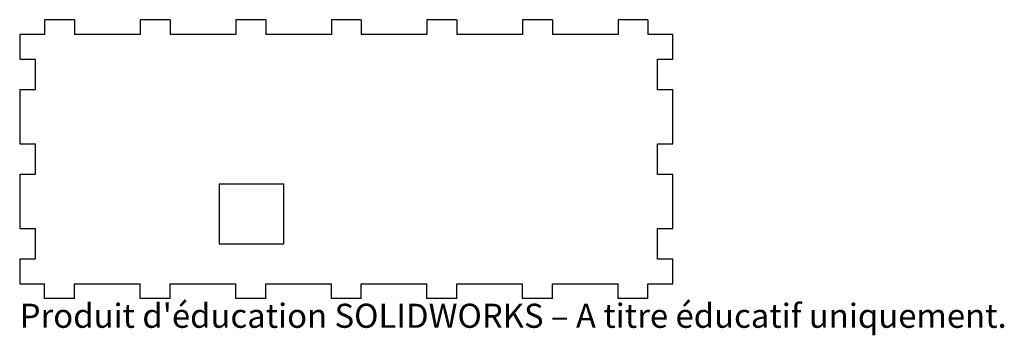
# Model space of a CAD drawing. Units: millimetres. Extents: x -63 to 135, y -33 to 31.
import ezdxf

# ---------------------------------------------------------------- set-up
doc = ezdxf.new("R2010")
doc.units = ezdxf.units.MM
doc.styles.add('SLDTEXTSTYLE0', font='TXT', dxfattribs={"width": 0.7, "bigfont": 'bigfont'})

msp = doc.modelspace()

# ---------------------------------------------------------------- linework, layer by layer
at = {"color": 7, "linetype": 'Continuous', "lineweight": 25}
for p, q in [((-57.5, 30.51), (-57.5, 27.51)), ((-51.5, 30.51), (-57.5, 30.51)), ((-51.5, 30.51), (-51.5, 27.51)), ((-38.33, 30.51), (-38.33, 27.51)), ((-32.33, 30.51), (-38.33, 30.51)), ((-32.33, 30.51), (-32.33, 27.51)), ((-19.17, 30.51), (-19.17, 27.51)), ((-13.17, 30.51), (-19.17, 30.51)), ((-13.17, 30.51), (-13.17, 27.51)), ((0, 30.51), (0, 27.51)), ((6, 30.51), (0, 30.51)), ((6, 30.51), (6, 27.51)), ((19.17, 30.51), (19.17, 27.51)), ((25.17, 30.51), (19.17, 30.51)), ((25.17, 30.51), (25.17, 27.51)), ((38.33, 30.51), (38.33, 27.51)), ((44.33, 30.51), (38.33, 30.51)), ((44.33, 30.51), (44.33, 27.51)), ((57.5, 30.51), (57.5, 27.51)), ((63.5, 30.51), (57.5, 30.51)), ((63.5, 30.51), (63.5, 27.51)), ((-62.5, 27.51), (-62.5, 22.61)), ((-57.5, 27.51), (-62.5, 27.51)), ((-38.33, 27.51), (-51.5, 27.51)), ((-19.17, 27.51), (-32.33, 27.51)), ((0, 27.51), (-13.17, 27.51)), ((19.17, 27.51), (6, 27.51)), ((38.33, 27.51), (25.17, 27.51)), ((57.5, 27.51), (44.33, 27.51)), ((68.5, 27.51), (63.5, 27.51)), ((68.5, 22.61), (68.5, 27.51)), ((-62.5, 22.61), (-59.4, 22.61)), ((-59.4, 22.61), (-59.4, 16.41)), ((65.4, 22.61), (68.5, 22.61)), ((65.4, 16.41), (65.4, 22.61)), ((-62.5, 16.41), (-62.5, 5.61)), ((-59.4, 16.41), (-62.5, 16.41)), ((68.5, 16.41), (65.4, 16.41)), ((68.5, 5.61), (68.5, 16.41)), ((-62.5, 5.61), (-59.4, 5.61)), ((-59.4, 5.61), (-59.4, -0.59)), ((65.4, 5.61), (68.5, 5.61)), ((65.4, -0.59), (65.4, 5.61)), ((-62.5, -0.59), (-62.5, -11.39)), ((-59.4, -0.59), (-62.5, -0.59)), ((68.5, -0.59), (65.4, -0.59)), ((68.5, -11.39), (68.5, -0.59)), ((-9.5, -2.49), (-22.5, -2.49)), ((-22.5, -2.49), (-22.5, -14.49)), ((-9.5, -14.49), (-9.5, -2.49)), ((-62.5, -11.39), (-59.4, -11.39)), ((-59.4, -11.39), (-59.4, -17.59)), ((65.4, -11.39), (68.5, -11.39)), ((65.4, -17.59), (65.4, -11.39)), ((-22.5, -14.49), (-9.5, -14.49)), ((-62.5, -17.59), (-62.5, -22.49)), ((-59.4, -17.59), (-62.5, -17.59)), ((68.5, -17.59), (65.4, -17.59)), ((68.5, -22.49), (68.5, -17.59)), ((-62.5, -22.49), (-57.5, -22.49)), ((-57.5, -25.49), (-57.5, -22.49)), ((-51.5, -22.49), (-38.33, -22.49)), ((-51.5, -25.49), (-51.5, -22.49)), ((-38.33, -25.49), (-38.33, -22.49)), ((-32.33, -22.49), (-19.17, -22.49)), ((-32.33, -25.49), (-32.33, -22.49)), ((-19.17, -25.49), (-19.17, -22.49)), ((-13.17, -22.49), (0, -22.49)), ((-13.17, -25.49), (-13.17, -22.49)), ((0, -25.49), (0, -22.49)), ((6, -22.49), (19.17, -22.49)), ((6, -25.49), (6, -22.49)), ((19.17, -25.49), (19.17, -22.49)), ((25.17, -22.49), (38.33, -22.49)), ((25.17, -25.49), (25.17, -22.49)), ((38.33, -25.49), (38.33, -22.49)), ((44.33, -22.49), (57.5, -22.49)), ((44.33, -25.49), (44.33, -22.49)), ((57.5, -25.49), (57.5, -22.49)), ((63.5, -22.49), (68.5, -22.49)), ((63.5, -25.49), (63.5, -22.49)), ((-51.5, -25.49), (-57.5, -25.49)), ((-32.33, -25.49), (-38.33, -25.49)), ((-13.17, -25.49), (-19.17, -25.49)), ((6, -25.49), (0, -25.49)), ((25.17, -25.49), (19.17, -25.49)), ((44.33, -25.49), (38.33, -25.49)), ((63.5, -25.49), (57.5, -25.49))]:
    msp.add_line(p, q, dxfattribs=at)

# ---------------------------------------------------------------- texts
at = {"color": 7, "linetype": 'Continuous', "insert": (-62.5, -26.51), "char_height": 4.8336, "attachment_point": 1, "style": 'SLDTEXTSTYLE0'}
msp.add_mtext("Produit d'éducation SOLIDWORKS – A titre éducatif uniquement.", dxfattribs=at)

doc.saveas('drawing.dxf')
